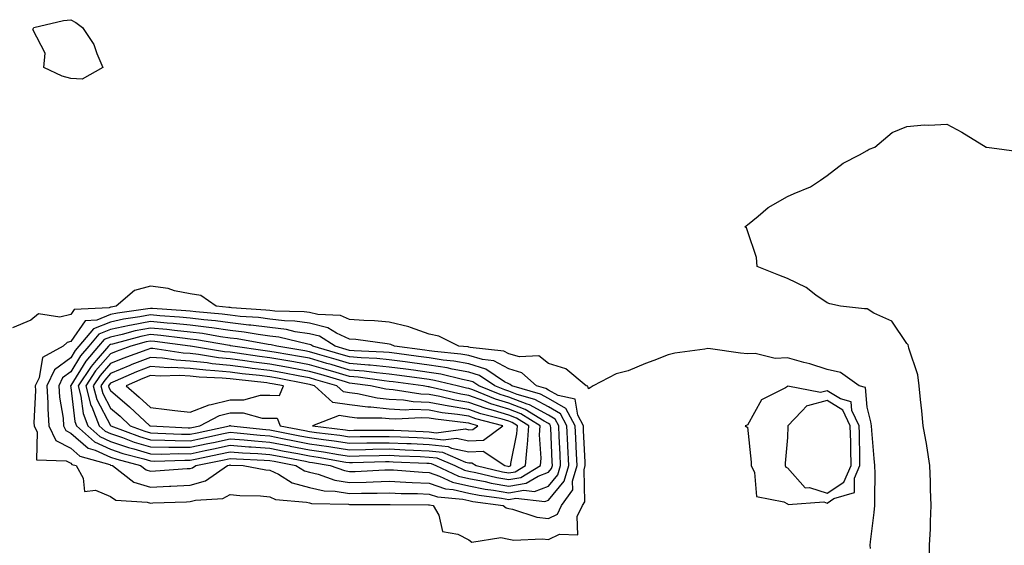
# Model space of a CAD drawing. Units: inches. Extents: x 942083 to 944723, y 7287338 to 7289978.
# Drawn here: x 944235 to 944483, y 7288442 to 7288574 of the extents above; entities that cross this region are included whole.
import ezdxf

# ---------------------------------------------------------------- set-up
doc = ezdxf.new("R2010")
doc.units = ezdxf.units.IN
doc.header["$MEASUREMENT"] = 0
doc.layers.add('Contour_94207287', color=7, linetype='Continuous', true_color=0x343f76)

msp = doc.modelspace()

# ---------------------------------------------------------------- linework, layer by layer
at = {"layer": 'Contour_94207287'}
for points in [[(944248.05, 7288559.13, 3217), (944245.87, 7288559.74, 3217), (944241.28, 7288561.92, 3217), (944241.62, 7288565.49, 3217), (944238.54, 7288571.43, 3217), (944238.82, 7288571.92, 3217), (944246.24, 7288573.73, 3217), (944248.05, 7288573.92, 3217), (944249.33, 7288573.2, 3217), (944251.03, 7288571.92, 3217), (944253.83, 7288567.7, 3217), (944254.57, 7288565.4, 3217), (944256.08, 7288561.92, 3217), (944250.96, 7288559.01, 3217)], [(944368.05, 7288443.3, 3219), (944370.8, 7288444.67, 3219), (944375.42, 7288444.55, 3219), (944375.22, 7288449.09, 3219), (944376.59, 7288451.92, 3219), (944377.2, 7288452.77, 3219), (944376.97, 7288460.84, 3219), (944377.28, 7288461.92, 3219), (944377.24, 7288462.73, 3219), (944376.86, 7288470.73, 3219), (944376.8, 7288471.92, 3219), (944375.39, 7288474.58, 3219), (944374.75, 7288478.62, 3219), (944370.43, 7288479.54, 3219), (944368.05, 7288480.89, 3219), (944367.39, 7288481.26, 3219), (944365.04, 7288481.92, 3219), (944361.38, 7288485.25, 3219), (944358.05, 7288486.19, 3219), (944354.35, 7288488.22, 3219), (944351.44, 7288488.53, 3219), (944348.05, 7288489.57, 3219), (944346.06, 7288489.93, 3219), (944339.44, 7288490.53, 3219), (944338.05, 7288490.75, 3219), (944337.01, 7288490.88, 3219), (944329.32, 7288491.92, 3219), (944328.47, 7288492.34, 3219), (944328.05, 7288492.44, 3219), (944327.48, 7288492.49, 3219), (944319.68, 7288493.55, 3219), (944318.05, 7288493.68, 3219), (944314.76, 7288495.21, 3219), (944312.65, 7288496.52, 3219), (944308.05, 7288497.69, 3219), (944304.36, 7288498.23, 3219), (944301.7, 7288498.27, 3219), (944298.05, 7288498.69, 3219), (944295.2, 7288499.07, 3219), (944290.58, 7288499.39, 3219), (944288.05, 7288499.69, 3219), (944286.09, 7288499.96, 3219), (944279.44, 7288500.53, 3219), (944278.05, 7288500.71, 3219), (944276.95, 7288500.82, 3219), (944268.61, 7288501.36, 3219), (944268.05, 7288501.41, 3219), (944267.42, 7288501.3, 3219), (944259.77, 7288500.2, 3219), (944258.05, 7288499.83, 3219), (944254.58, 7288498.45, 3219), (944251.68, 7288498.29, 3219), (944248.05, 7288493.07, 3219), (944247.13, 7288492.84, 3219), (944246.14, 7288491.92, 3219), (944240.92, 7288489.05, 3219), (944240.09, 7288483.96, 3219), (944239.12, 7288481.92, 3219), (944239.19, 7288480.78, 3219), (944238.82, 7288472.69, 3219), (944238.87, 7288471.92, 3219), (944239.63, 7288470.34, 3219), (944239.45, 7288463.32, 3219), (944246.89, 7288463.08, 3219), (944248.05, 7288462.48, 3219), (944248.34, 7288462.21, 3219), (944249.4, 7288461.92, 3219), (944251.21, 7288458.76, 3219), (944251.53, 7288455.4, 3219), (944254.27, 7288455.7, 3219), (944258.05, 7288454.11, 3219), (944259.39, 7288453.26, 3219), (944267.24, 7288452.73, 3219), (944268.05, 7288452.49, 3219), (944268.65, 7288452.52, 3219), (944277.16, 7288452.81, 3219), (944278.05, 7288452.86, 3219), (944279.37, 7288453.24, 3219), (944286.29, 7288453.68, 3219), (944288.05, 7288454.64, 3219), (944290.5, 7288454.37, 3219), (944295.68, 7288454.29, 3219), (944298.05, 7288454.07, 3219), (944299.51, 7288453.38, 3219), (944307.23, 7288452.74, 3219), (944308.05, 7288452.52, 3219), (944308.54, 7288452.41, 3219), (944317.79, 7288452.18, 3219), (944318.05, 7288452.13, 3219), (944318.27, 7288452.14, 3219), (944327.84, 7288452.13, 3219), (944328.05, 7288452.13, 3219), (944328.26, 7288452.13, 3219), (944337.93, 7288452.04, 3219), (944338.05, 7288452.04, 3219), (944338.14, 7288452.01, 3219), (944339.09, 7288451.92, 3219), (944340.52, 7288449.45, 3219), (944341.45, 7288445.32, 3219), (944345.28, 7288444.69, 3219), (944348.05, 7288443.22, 3219), (944348.8, 7288442.67, 3219), (944356.09, 7288443.88, 3219), (944358.05, 7288443.42, 3219), (944359.33, 7288443.2, 3219), (944366.48, 7288443.49, 3219)], [(944368.05, 7288448.61, 3220), (944370.26, 7288449.71, 3220), (944371.33, 7288451.92, 3220), (944374.14, 7288455.83, 3220), (944374.09, 7288457.96, 3220), (944375.21, 7288461.92, 3220), (944375.07, 7288464.9, 3220), (944374.89, 7288468.76, 3220), (944374.74, 7288471.92, 3220), (944372.42, 7288476.29, 3220), (944368.05, 7288478.79, 3220), (944366.02, 7288479.89, 3220), (944358.84, 7288481.92, 3220), (944358.43, 7288482.3, 3220), (944358.05, 7288482.41, 3220), (944356.98, 7288482.99, 3220), (944352.29, 7288486.16, 3220), (944348.05, 7288487.46, 3220), (944344.27, 7288488.14, 3220), (944341.59, 7288488.38, 3220), (944338.05, 7288488.94, 3220), (944335.42, 7288489.29, 3220), (944329.94, 7288490.03, 3220), (944328.05, 7288490.28, 3220), (944326.56, 7288490.43, 3220), (944319.21, 7288490.76, 3220), (944318.05, 7288490.86, 3220), (944317.23, 7288491.1, 3220), (944314.47, 7288491.92, 3220), (944310.51, 7288494.38, 3220), (944308.05, 7288495.01, 3220), (944304.44, 7288495.53, 3220), (944302.21, 7288496.08, 3220), (944298.05, 7288496.56, 3220), (944293.31, 7288497.18, 3220), (944292.75, 7288497.22, 3220), (944288.05, 7288497.78, 3220), (944284.4, 7288498.27, 3220), (944281.44, 7288498.53, 3220), (944278.05, 7288498.95, 3220), (944275.35, 7288499.22, 3220), (944270.42, 7288499.55, 3220), (944268.05, 7288499.76, 3220), (944265.37, 7288499.24, 3220), (944261.3, 7288498.67, 3220), (944258.05, 7288497.95, 3220), (944253.73, 7288496.24, 3220), (944250.1, 7288491.92, 3220), (944249.15, 7288490.82, 3220), (944248.05, 7288489.01, 3220), (944244, 7288485.97, 3220), (944242.08, 7288481.92, 3220), (944242.33, 7288477.64, 3220), (944242.26, 7288476.13, 3220), (944242.57, 7288471.92, 3220), (944244.34, 7288468.21, 3220), (944248.05, 7288466.28, 3220), (944250.37, 7288464.24, 3220), (944257.83, 7288462.14, 3220), (944258.05, 7288462.05, 3220), (944258.15, 7288462.02, 3220), (944258.5, 7288461.92, 3220), (944263.91, 7288457.78, 3220), (944268.05, 7288456.51, 3220), (944272.88, 7288456.75, 3220), (944273.21, 7288456.76, 3220), (944278.05, 7288457.03, 3220), (944281.86, 7288458.11, 3220), (944287.38, 7288461.92, 3220), (944287.93, 7288462.04, 3220), (944288.05, 7288462.06, 3220), (944288.18, 7288462.05, 3220), (944291.37, 7288461.92, 3220), (944297.01, 7288460.88, 3220), (944298.05, 7288460.78, 3220), (944300.25, 7288459.72, 3220), (944303.7, 7288457.57, 3220), (944308.05, 7288456.38, 3220), (944311.68, 7288455.55, 3220), (944314.49, 7288455.48, 3220), (944318.05, 7288454.9, 3220), (944321.11, 7288454.98, 3220), (944325, 7288454.97, 3220), (944328.05, 7288455.05, 3220), (944331.04, 7288454.91, 3220), (944335.1, 7288454.87, 3220), (944338.05, 7288454.75, 3220), (944340.16, 7288454.03, 3220), (944346.51, 7288453.46, 3220), (944348.05, 7288453.11, 3220), (944349.05, 7288452.92, 3220), (944356.67, 7288451.92, 3220), (944357.42, 7288451.29, 3220), (944358.05, 7288451.13, 3220), (944359.01, 7288450.96, 3220), (944365.1, 7288448.97, 3220)], [(944368.05, 7288453.25, 3221), (944372.01, 7288457.96, 3221), (944373.15, 7288461.92, 3221), (944372.92, 7288466.79, 3221), (944372.9, 7288467.07, 3221), (944372.68, 7288471.92, 3221), (944371.08, 7288474.95, 3221), (944368.05, 7288476.67, 3221), (944364.64, 7288478.51, 3221), (944360.19, 7288479.78, 3221), (944358.05, 7288480.6, 3221), (944357.04, 7288480.91, 3221), (944354.55, 7288481.92, 3221), (944350.68, 7288484.55, 3221), (944348.05, 7288485.35, 3221), (944343.86, 7288486.11, 3221), (944342.56, 7288486.43, 3221), (944338.05, 7288487.13, 3221), (944333.83, 7288487.7, 3221), (944332.02, 7288487.95, 3221), (944328.05, 7288488.47, 3221), (944324.91, 7288488.78, 3221), (944321.02, 7288488.95, 3221), (944318.05, 7288489.21, 3221), (944315.96, 7288489.83, 3221), (944308.89, 7288491.92, 3221), (944308.37, 7288492.24, 3221), (944308.05, 7288492.32, 3221), (944307.58, 7288492.39, 3221), (944300.3, 7288494.17, 3221), (944298.05, 7288494.43, 3221), (944295.16, 7288494.81, 3221), (944291.58, 7288495.45, 3221), (944288.05, 7288495.87, 3221), (944283.49, 7288496.48, 3221), (944282.74, 7288496.61, 3221), (944278.05, 7288497.19, 3221), (944273.75, 7288497.62, 3221), (944272.25, 7288497.72, 3221), (944268.05, 7288498.11, 3221), (944263.33, 7288497.2, 3221), (944262.84, 7288497.13, 3221), (944258.05, 7288496.07, 3221), (944255.07, 7288494.9, 3221), (944252.58, 7288491.92, 3221), (944250.49, 7288489.48, 3221), (944248.05, 7288485.5, 3221), (944246, 7288483.97, 3221), (944245.03, 7288481.92, 3221), (944245.2, 7288479.07, 3221), (944246.12, 7288473.85, 3221), (944246.26, 7288471.92, 3221), (944246.84, 7288470.71, 3221), (944248.05, 7288470.08, 3221), (944252.41, 7288466.28, 3221), (944254.19, 7288465.78, 3221), (944258.05, 7288464.02, 3221), (944259.62, 7288463.49, 3221), (944265.61, 7288461.92, 3221), (944267, 7288460.87, 3221), (944268.05, 7288460.54, 3221), (944269.36, 7288460.61, 3221), (944277.28, 7288461.15, 3221), (944278.05, 7288461.19, 3221), (944278.62, 7288461.35, 3221), (944279.45, 7288461.92, 3221), (944286.58, 7288463.39, 3221), (944288.05, 7288463.71, 3221), (944289.71, 7288463.58, 3221), (944296.67, 7288463.3, 3221), (944298.05, 7288463.2, 3221), (944299.11, 7288462.98, 3221), (944304.61, 7288461.92, 3221), (944306.73, 7288460.6, 3221), (944308.05, 7288460.24, 3221), (944310.23, 7288459.74, 3221), (944314.4, 7288458.27, 3221), (944318.05, 7288457.66, 3221), (944322.21, 7288457.76, 3221), (944323.99, 7288457.86, 3221), (944328.05, 7288457.96, 3221), (944332.2, 7288457.77, 3221), (944333.77, 7288457.64, 3221), (944338.05, 7288457.46, 3221), (944342.18, 7288456.05, 3221), (944344.09, 7288455.88, 3221), (944348.05, 7288454.97, 3221), (944350.59, 7288454.46, 3221), (944356.24, 7288453.73, 3221), (944358.05, 7288453.41, 3221), (944359.87, 7288453.74, 3221), (944367.08, 7288452.89, 3221)], [(944368.05, 7288456.76, 3222), (944370.4, 7288459.57, 3222), (944371.08, 7288461.92, 3222), (944370.94, 7288464.81, 3222), (944370.75, 7288469.22, 3222), (944370.62, 7288471.92, 3222), (944369.73, 7288473.6, 3222), (944368.05, 7288474.56, 3222), (944363.27, 7288477.14, 3222), (944362.65, 7288477.32, 3222), (944358.05, 7288479.1, 3222), (944355.89, 7288479.76, 3222), (944350.55, 7288481.92, 3222), (944349.06, 7288482.93, 3222), (944348.05, 7288483.24, 3222), (944346.44, 7288483.53, 3222), (944341, 7288484.87, 3222), (944338.05, 7288485.33, 3222), (944334.11, 7288485.86, 3222), (944332.24, 7288486.11, 3222), (944328.05, 7288486.67, 3222), (944323.26, 7288487.13, 3222), (944322.83, 7288487.14, 3222), (944318.05, 7288487.56, 3222), (944314.69, 7288488.56, 3222), (944310.03, 7288489.94, 3222), (944308.05, 7288490.52, 3222), (944306.87, 7288490.74, 3222), (944299.77, 7288491.92, 3222), (944298.39, 7288492.26, 3222), (944297.62, 7288492.35, 3222), (944289.87, 7288493.74, 3222), (944288.05, 7288493.95, 3222), (944285.7, 7288494.27, 3222), (944281.18, 7288495.05, 3222), (944278.05, 7288495.44, 3222), (944274.14, 7288495.83, 3222), (944272.21, 7288496.08, 3222), (944268.05, 7288496.47, 3222), (944264.24, 7288495.73, 3222), (944260.97, 7288494.84, 3222), (944258.05, 7288494.2, 3222), (944256.42, 7288493.55, 3222), (944255.05, 7288491.92, 3222), (944251.83, 7288488.14, 3222), (944248.05, 7288482, 3222), (944248.01, 7288481.96, 3222), (944247.98, 7288481.92, 3222), (944248.05, 7288481.52, 3222), (944249.1, 7288472.97, 3222), (944249.52, 7288471.92, 3222), (944253.98, 7288467.85, 3222), (944258.05, 7288466, 3222), (944261.1, 7288464.97, 3222), (944266.39, 7288463.58, 3222), (944268.05, 7288463.07, 3222), (944269.19, 7288463.06, 3222), (944276.69, 7288463.28, 3222), (944278.05, 7288463.26, 3222), (944279.75, 7288463.62, 3222), (944285.22, 7288464.75, 3222), (944288.05, 7288465.36, 3222), (944291.23, 7288465.1, 3222), (944295.01, 7288464.96, 3222), (944298.05, 7288464.73, 3222), (944300.4, 7288464.27, 3222), (944306.97, 7288463, 3222), (944308.05, 7288462.79, 3222), (944308.81, 7288462.68, 3222), (944313.17, 7288461.92, 3222), (944316.77, 7288460.64, 3222), (944318.05, 7288460.44, 3222), (944319.51, 7288460.46, 3222), (944326.97, 7288460.84, 3222), (944328.05, 7288460.87, 3222), (944329.15, 7288460.82, 3222), (944336.38, 7288460.25, 3222), (944338.05, 7288460.17, 3222), (944340.7, 7288459.27, 3222), (944343.91, 7288457.78, 3222), (944348.05, 7288456.82, 3222), (944352.14, 7288456.01, 3222), (944354.23, 7288455.74, 3222), (944358.05, 7288455.06, 3222), (944361.88, 7288455.75, 3222), (944364.53, 7288455.44, 3222)], [(944368.05, 7288460.29, 3223), (944368.8, 7288461.17, 3223), (944369.01, 7288461.92, 3223), (944368.97, 7288462.84, 3223), (944368.59, 7288471.38, 3223), (944368.56, 7288471.92, 3223), (944368.38, 7288472.25, 3223), (944368.05, 7288472.45, 3223), (944366.91, 7288473.06, 3223), (944362.14, 7288476.01, 3223), (944358.05, 7288477.59, 3223), (944354.74, 7288478.61, 3223), (944349.07, 7288480.9, 3223), (944348.05, 7288481.27, 3223), (944347.48, 7288481.35, 3223), (944345.07, 7288481.92, 3223), (944339.44, 7288483.31, 3223), (944338.05, 7288483.52, 3223), (944336.19, 7288483.78, 3223), (944330.65, 7288484.52, 3223), (944328.05, 7288484.86, 3223), (944324.8, 7288485.17, 3223), (944321.72, 7288485.59, 3223), (944318.05, 7288485.91, 3223), (944313.42, 7288487.29, 3223), (944312.38, 7288487.59, 3223), (944308.05, 7288488.87, 3223), (944305.47, 7288489.34, 3223), (944299.65, 7288490.32, 3223), (944298.05, 7288490.6, 3223), (944296.88, 7288490.75, 3223), (944288.77, 7288491.92, 3223), (944288.16, 7288492.03, 3223), (944288.05, 7288492.05, 3223), (944287.91, 7288492.06, 3223), (944279.62, 7288493.49, 3223), (944278.05, 7288493.69, 3223), (944276.09, 7288493.88, 3223), (944270.7, 7288494.57, 3223), (944268.05, 7288494.82, 3223), (944265.63, 7288494.34, 3223), (944258.57, 7288492.44, 3223), (944258.05, 7288492.32, 3223), (944257.77, 7288492.2, 3223), (944257.52, 7288491.92, 3223), (944254.42, 7288488.29, 3223), (944253.15, 7288486.82, 3223), (944249.92, 7288481.92, 3223), (944250.6, 7288479.37, 3223), (944251.14, 7288475.01, 3223), (944252.38, 7288471.92, 3223), (944255.34, 7288469.21, 3223), (944258.05, 7288467.98, 3223), (944262.57, 7288466.44, 3223), (944263.87, 7288466.1, 3223), (944268.05, 7288464.83, 3223), (944270.93, 7288464.8, 3223), (944275.05, 7288464.92, 3223), (944278.05, 7288464.89, 3223), (944281.81, 7288465.68, 3223), (944283.87, 7288466.1, 3223), (944288.05, 7288467, 3223), (944292.77, 7288466.64, 3223), (944293.36, 7288466.61, 3223), (944298.05, 7288466.28, 3223), (944301.69, 7288465.56, 3223), (944305.06, 7288464.91, 3223), (944308.05, 7288464.32, 3223), (944310.15, 7288464.02, 3223), (944317.17, 7288462.8, 3223), (944318.05, 7288462.66, 3223), (944318.81, 7288462.68, 3223), (944327.06, 7288462.91, 3223), (944328.05, 7288462.93, 3223), (944329.02, 7288462.89, 3223), (944337.46, 7288462.51, 3223), (944338.05, 7288462.49, 3223), (944338.56, 7288462.43, 3223), (944339.75, 7288461.92, 3223), (944345.42, 7288459.29, 3223), (944348.05, 7288458.68, 3223), (944352.09, 7288457.88, 3223), (944353.64, 7288457.51, 3223), (944358.05, 7288456.72, 3223), (944362.45, 7288457.52, 3223), (944365.42, 7288459.29, 3223)], [(944358.05, 7288458.38, 3224), (944361.05, 7288458.92, 3224), (944366.04, 7288461.92, 3224), (944366.18, 7288463.79, 3224), (944365.77, 7288469.64, 3224), (944365.91, 7288471.92, 3224), (944361.06, 7288474.93, 3224), (944358.05, 7288476.09, 3224), (944353.59, 7288477.46, 3224), (944351.78, 7288478.19, 3224), (944348.05, 7288479.52, 3224), (944345.99, 7288479.86, 3224), (944338.32, 7288481.65, 3224), (944338.05, 7288481.71, 3224), (944337.84, 7288481.71, 3224), (944336.54, 7288481.92, 3224), (944329.05, 7288482.92, 3224), (944328.05, 7288483.05, 3224), (944326.8, 7288483.17, 3224), (944320.21, 7288484.08, 3224), (944318.05, 7288484.26, 3224), (944314.71, 7288485.26, 3224), (944312.15, 7288486.02, 3224), (944308.05, 7288487.23, 3224), (944304.09, 7288487.96, 3224), (944301.6, 7288488.37, 3224), (944298.05, 7288488.99, 3224), (944295.45, 7288489.32, 3224), (944289.84, 7288490.13, 3224), (944288.05, 7288490.37, 3224), (944286.63, 7288490.5, 3224), (944278.1, 7288491.92, 3224), (944278.06, 7288491.93, 3224), (944269.19, 7288493.06, 3224), (944268.05, 7288493.17, 3224), (944267.01, 7288492.96, 3224), (944263.15, 7288491.92, 3224), (944259.42, 7288490.55, 3224), (944258.05, 7288489.99, 3224), (944254.29, 7288485.68, 3224), (944251.82, 7288481.92, 3224), (944253.14, 7288477.01, 3224), (944253.32, 7288476.65, 3224), (944255.23, 7288471.92, 3224), (944256.7, 7288470.57, 3224), (944258.05, 7288469.96, 3224), (944261.03, 7288468.94, 3224), (944263.96, 7288467.83, 3224), (944268.05, 7288466.59, 3224), (944272.67, 7288466.54, 3224), (944273.41, 7288466.56, 3224), (944278.05, 7288466.51, 3224), (944282.51, 7288467.46, 3224), (944283.88, 7288467.75, 3224), (944288.05, 7288468.65, 3224), (944291.59, 7288468.38, 3224), (944294.22, 7288468.09, 3224), (944298.05, 7288467.82, 3224), (944302.98, 7288466.85, 3224), (944303.15, 7288466.82, 3224), (944308.05, 7288465.87, 3224), (944311.5, 7288465.37, 3224), (944315.26, 7288464.71, 3224), (944318.05, 7288464.28, 3224), (944320.45, 7288464.32, 3224), (944325.5, 7288464.47, 3224), (944328.05, 7288464.51, 3224), (944330.52, 7288464.39, 3224), (944335.81, 7288464.16, 3224), (944338.05, 7288464.06, 3224), (944339.96, 7288463.83, 3224), (944344.5, 7288461.92, 3224), (944346.93, 7288460.8, 3224), (944348.05, 7288460.53, 3224), (944349.78, 7288460.19, 3224), (944355.04, 7288458.91, 3224)], [(944358.05, 7288460.05, 3225), (944359.64, 7288460.33, 3225), (944362.29, 7288461.92, 3225), (944362.65, 7288466.52, 3225), (944362.79, 7288467.18, 3225), (944363.07, 7288471.92, 3225), (944359.96, 7288473.83, 3225), (944358.05, 7288474.58, 3225), (944354.2, 7288475.77, 3225), (944352.37, 7288476.24, 3225), (944348.05, 7288477.78, 3225), (944344.5, 7288478.37, 3225), (944340.73, 7288479.24, 3225), (944338.05, 7288479.74, 3225), (944335.96, 7288479.83, 3225), (944329.02, 7288480.95, 3225), (944328.05, 7288481, 3225), (944327.22, 7288481.09, 3225), (944323.37, 7288481.92, 3225), (944318.69, 7288482.56, 3225), (944318.05, 7288482.62, 3225), (944317.05, 7288482.92, 3225), (944310.88, 7288484.75, 3225), (944308.05, 7288485.58, 3225), (944303.57, 7288486.4, 3225), (944302.7, 7288486.57, 3225), (944298.05, 7288487.39, 3225), (944294.02, 7288487.89, 3225), (944291.75, 7288488.22, 3225), (944288.05, 7288488.7, 3225), (944285.12, 7288488.99, 3225), (944280.16, 7288489.81, 3225), (944278.05, 7288490.05, 3225), (944276.27, 7288490.14, 3225), (944268.65, 7288491.32, 3225), (944268.05, 7288491.36, 3225), (944267.14, 7288491.01, 3225), (944261.15, 7288488.82, 3225), (944258.05, 7288487.52, 3225), (944255.44, 7288484.53, 3225), (944253.72, 7288481.92, 3225), (944254.64, 7288478.51, 3225), (944258.05, 7288471.96, 3225), (944258.07, 7288471.94, 3225), (944258.1, 7288471.92, 3225), (944265.31, 7288469.18, 3225), (944268.05, 7288468.35, 3225), (944271.66, 7288468.31, 3225), (944274.3, 7288468.17, 3225), (944278.05, 7288468.13, 3225), (944281.17, 7288468.8, 3225), (944285.98, 7288469.85, 3225), (944288.05, 7288470.29, 3225), (944289.82, 7288470.15, 3225), (944295.66, 7288469.53, 3225), (944298.05, 7288469.35, 3225), (944301.24, 7288468.73, 3225), (944304.27, 7288468.14, 3225), (944308.05, 7288467.4, 3225), (944312.84, 7288466.71, 3225), (944313.35, 7288466.62, 3225), (944318.05, 7288465.9, 3225), (944322.09, 7288465.96, 3225), (944323.95, 7288466.02, 3225), (944328.05, 7288466.08, 3225), (944332.03, 7288465.9, 3225), (944334.15, 7288465.82, 3225), (944338.05, 7288465.64, 3225), (944341.38, 7288465.25, 3225), (944347.17, 7288462.8, 3225), (944348.05, 7288462.62, 3225), (944348.77, 7288462.64, 3225), (944349.88, 7288461.92, 3225), (944356.46, 7288460.33, 3225)], [(944358.05, 7288461.71, 3226), (944358.24, 7288461.73, 3226), (944358.54, 7288461.92, 3226), (944358.58, 7288462.45, 3226), (944360.1, 7288469.87, 3226), (944360.23, 7288471.92, 3226), (944358.88, 7288472.75, 3226), (944358.05, 7288473.07, 3226), (944356.39, 7288473.58, 3226), (944351.08, 7288474.95, 3226), (944348.05, 7288476.03, 3226), (944343.13, 7288476.84, 3226), (944342.99, 7288476.86, 3226), (944338.05, 7288477.77, 3226), (944334.09, 7288477.96, 3226), (944331.62, 7288478.35, 3226), (944328.05, 7288478.54, 3226), (944324.98, 7288478.85, 3226), (944320.05, 7288479.92, 3226), (944318.05, 7288480.17, 3226), (944316.54, 7288480.41, 3226), (944314.86, 7288481.92, 3226), (944309.61, 7288483.48, 3226), (944308.05, 7288483.94, 3226), (944305.58, 7288484.39, 3226), (944301.33, 7288485.2, 3226), (944298.05, 7288485.79, 3226), (944293.64, 7288486.33, 3226), (944292.58, 7288486.45, 3226), (944288.05, 7288487.04, 3226), (944283.61, 7288487.48, 3226), (944282.28, 7288487.69, 3226), (944278.05, 7288488.16, 3226), (944274.49, 7288488.36, 3226), (944271.09, 7288488.88, 3226), (944268.05, 7288489.09, 3226), (944263.41, 7288487.28, 3226), (944262.88, 7288487.09, 3226), (944258.05, 7288485.05, 3226), (944256.59, 7288483.38, 3226), (944255.63, 7288481.92, 3226), (944256.14, 7288480.01, 3226), (944258.05, 7288476.34, 3226), (944260.43, 7288474.3, 3226), (944262.99, 7288471.92, 3226), (944266.65, 7288470.52, 3226), (944268.05, 7288470.1, 3226), (944269.89, 7288470.08, 3226), (944275.91, 7288469.78, 3226), (944278.05, 7288469.76, 3226), (944279.84, 7288470.13, 3226), (944287.96, 7288471.92, 3226), (944288.02, 7288471.95, 3226), (944288.05, 7288471.96, 3226), (944288.09, 7288471.96, 3226), (944288.23, 7288471.92, 3226), (944297.09, 7288470.96, 3226), (944298.05, 7288470.89, 3226), (944299.33, 7288470.64, 3226), (944305.55, 7288469.42, 3226), (944308.05, 7288468.94, 3226), (944311.54, 7288468.43, 3226), (944314.23, 7288468.1, 3226), (944318.05, 7288467.53, 3226), (944322.38, 7288467.59, 3226), (944323.72, 7288467.59, 3226), (944328.05, 7288467.66, 3226), (944332.5, 7288467.47, 3226), (944333.55, 7288467.42, 3226), (944338.05, 7288467.21, 3226), (944342.8, 7288466.67, 3226), (944343.68, 7288466.29, 3226), (944348.05, 7288465.39, 3226), (944351.62, 7288465.49, 3226), (944357.11, 7288461.92, 3226), (944357.86, 7288461.73, 3226)], [(944348.05, 7288468.16, 3227), (944351.7, 7288468.27, 3227), (944356.57, 7288471.92, 3227), (944349.8, 7288473.67, 3227), (944348.05, 7288474.29, 3227), (944345.22, 7288474.75, 3227), (944341.33, 7288475.2, 3227), (944338.05, 7288475.81, 3227), (944333.98, 7288475.99, 3227), (944332, 7288475.87, 3227), (944328.05, 7288476.09, 3227), (944323.41, 7288476.56, 3227), (944322.69, 7288476.56, 3227), (944318.05, 7288477.13, 3227), (944313.91, 7288477.78, 3227), (944309.31, 7288481.92, 3227), (944308.34, 7288482.21, 3227), (944308.05, 7288482.29, 3227), (944307.59, 7288482.38, 3227), (944299.97, 7288483.84, 3227), (944298.05, 7288484.18, 3227), (944295.47, 7288484.5, 3227), (944291.11, 7288484.98, 3227), (944288.05, 7288485.37, 3227), (944284.22, 7288485.75, 3227), (944281.98, 7288485.85, 3227), (944278.05, 7288486.29, 3227), (944273.44, 7288486.53, 3227), (944272.63, 7288486.5, 3227), (944268.05, 7288486.8, 3227), (944264.53, 7288485.44, 3227), (944259.21, 7288483.08, 3227), (944258.05, 7288482.59, 3227), (944257.74, 7288482.23, 3227), (944257.53, 7288481.92, 3227), (944257.64, 7288481.51, 3227), (944258.05, 7288480.73, 3227), (944262.79, 7288476.66, 3227), (944267.88, 7288471.92, 3227), (944268, 7288471.87, 3227), (944268.05, 7288471.86, 3227), (944268.11, 7288471.86, 3227), (944277.52, 7288471.39, 3227), (944278.05, 7288471.38, 3227), (944278.49, 7288471.48, 3227), (944280.5, 7288471.92, 3227), (944285.44, 7288474.53, 3227), (944288.05, 7288475.2, 3227), (944291.32, 7288475.19, 3227), (944296.14, 7288473.83, 3227), (944298.05, 7288473.82, 3227), (944299.91, 7288473.78, 3227), (944300.66, 7288471.92, 3227), (944306.84, 7288470.71, 3227), (944308.05, 7288470.47, 3227), (944309.74, 7288470.23, 3227), (944315.64, 7288469.51, 3227), (944318.05, 7288469.14, 3227), (944320.78, 7288469.19, 3227), (944325.33, 7288469.2, 3227), (944328.05, 7288469.24, 3227), (944330.85, 7288469.12, 3227), (944335.06, 7288468.93, 3227), (944338.05, 7288468.8, 3227), (944341.59, 7288468.38, 3227), (944344.92, 7288468.8, 3227)], [(944298.05, 7288479.58, 3228), (944300.46, 7288479.51, 3228), (944301.51, 7288481.92, 3228), (944298.61, 7288482.48, 3228), (944298.05, 7288482.57, 3228), (944297.3, 7288482.67, 3228), (944289.63, 7288483.5, 3228), (944288.05, 7288483.71, 3228), (944286.07, 7288483.9, 3228), (944280.28, 7288484.15, 3228), (944278.05, 7288484.4, 3228), (944275.43, 7288484.54, 3228), (944270.49, 7288484.36, 3228), (944268.05, 7288484.53, 3228), (944266.17, 7288483.8, 3228), (944261.94, 7288481.92, 3228), (944265.24, 7288479.11, 3228), (944268.05, 7288476.5, 3228), (944272.17, 7288476.04, 3228), (944274.22, 7288475.75, 3228), (944278.05, 7288475.3, 3228), (944282.79, 7288477.18, 3228), (944283.36, 7288477.23, 3228), (944288.05, 7288478.44, 3228), (944291.54, 7288478.43, 3228), (944295.72, 7288479.59, 3228)], [(944438.05, 7288452.51, 3219), (944439.73, 7288453.6, 3219), (944444.86, 7288455.11, 3219), (944444.87, 7288458.74, 3219), (944446.26, 7288461.92, 3219), (944446.21, 7288463.76, 3219), (944446.11, 7288469.98, 3219), (944446.06, 7288471.92, 3219), (944444.2, 7288475.77, 3219), (944444.02, 7288477.89, 3219), (944441.33, 7288478.64, 3219), (944438.05, 7288480.67, 3219), (944436.37, 7288480.24, 3219), (944428.13, 7288481.84, 3219), (944428.05, 7288481.75, 3219), (944427.55, 7288481.42, 3219), (944421.57, 7288478.4, 3219), (944418.05, 7288472.04, 3219), (944417.94, 7288472.03, 3219), (944417.46, 7288471.92, 3219), (944417.79, 7288471.66, 3219), (944418.05, 7288471.52, 3219), (944418.9, 7288462.77, 3219), (944418.91, 7288461.92, 3219), (944419.76, 7288460.21, 3219), (944420.26, 7288454.13, 3219), (944427.16, 7288452.81, 3219), (944428.05, 7288452.29, 3219), (944428.23, 7288452.1, 3219), (944437.19, 7288452.78, 3219)], [(944438.05, 7288455.02, 3220), (944442.24, 7288457.73, 3220), (944444.08, 7288461.92, 3220), (944443.97, 7288466, 3220), (944443.94, 7288467.81, 3220), (944443.83, 7288471.92, 3220), (944441.96, 7288475.83, 3220), (944438.05, 7288478.24, 3220), (944433.09, 7288476.96, 3220), (944433, 7288476.97, 3220), (944431.59, 7288475.46, 3220), (944428.15, 7288471.92, 3220), (944428.15, 7288471.82, 3220), (944428.05, 7288468.99, 3220), (944427.49, 7288462.48, 3220), (944427.49, 7288461.92, 3220), (944427.68, 7288461.55, 3220), (944428.05, 7288461.33, 3220), (944432.47, 7288456.34, 3220), (944433.55, 7288456.42, 3220)], [(944348.05, 7288470.92, 3228), (944349.02, 7288470.95, 3228), (944350.3, 7288471.92, 3228), (944348.51, 7288472.38, 3228), (944348.05, 7288472.55, 3228), (944347.3, 7288472.67, 3228), (944339.68, 7288473.55, 3228), (944338.05, 7288473.84, 3228), (944336.03, 7288473.94, 3228), (944329.67, 7288473.54, 3228), (944328.05, 7288473.63, 3228), (944326.15, 7288473.82, 3228), (944319.99, 7288473.86, 3228), (944318.05, 7288474.1, 3228), (944315.46, 7288474.51, 3228), (944308.81, 7288471.92, 3228), (944317.04, 7288470.91, 3228), (944318.05, 7288470.76, 3228), (944319.19, 7288470.78, 3228), (944326.94, 7288470.81, 3228), (944328.05, 7288470.83, 3228), (944329.2, 7288470.77, 3228), (944336.57, 7288470.44, 3228), (944338.05, 7288470.37, 3228), (944339.81, 7288470.16, 3228), (944347.23, 7288471.1, 3228)]]:
    msp.add_polyline3d(points, close=True, dxfattribs=at)
for points in [[(944463.66, 7288437.53, 3217), (944463.76, 7288441.92, 3217), (944463.96, 7288446.01, 3217), (944463.98, 7288447.85, 3217), (944464.14, 7288451.92, 3217), (944464.01, 7288455.96, 3217), (944463.96, 7288457.83, 3217), (944463.81, 7288461.92, 3217), (944463.04, 7288466.91, 3217), (944463.03, 7288466.94, 3217), (944462.1, 7288471.92, 3217), (944461.82, 7288475.69, 3217), (944461.42, 7288478.55, 3217), (944461.13, 7288481.92, 3217), (944460.81, 7288484.68, 3217), (944458.55, 7288491.42, 3217), (944458.47, 7288491.92, 3217), (944458.37, 7288492.24, 3217), (944458.05, 7288492.55, 3217), (944454.28, 7288498.15, 3217), (944449.77, 7288500.2, 3217), (944448.05, 7288501.26, 3217), (944447.39, 7288501.26, 3217), (944441.34, 7288501.92, 3217), (944438.67, 7288502.55, 3217), (944438.05, 7288502.79, 3217), (944435.21, 7288504.76, 3217), (944432.74, 7288506.61, 3217), (944428.05, 7288508.87, 3217), (944425.86, 7288509.73, 3217), (944420.43, 7288511.92, 3217), (944420.27, 7288514.14, 3217), (944418.05, 7288520.89, 3217), (944417.76, 7288521.63, 3217), (944417.37, 7288521.92, 3217), (944417.74, 7288522.23, 3217), (944418.05, 7288522.39, 3217), (944420.7, 7288524.57, 3217), (944423.23, 7288526.74, 3217), (944428.05, 7288529.51, 3217), (944429.75, 7288530.22, 3217), (944433.86, 7288531.92, 3217), (944436.32, 7288533.65, 3217), (944438.05, 7288534.75, 3217), (944442.07, 7288537.9, 3217), (944446.11, 7288539.98, 3217), (944448.05, 7288541.1, 3217), (944448.55, 7288541.42, 3217), (944450.01, 7288541.92, 3217), (944454.37, 7288545.6, 3217), (944458.05, 7288547.09, 3217), (944462.5, 7288547.47, 3217), (944463.56, 7288547.43, 3217), (944468.05, 7288547.66, 3217), (944471.83, 7288545.7, 3217), (944477.96, 7288541.92, 3217), (944478.03, 7288541.9, 3217), (944478.1, 7288541.87, 3217), (944486.86, 7288540.73, 3217)], [(944448.91, 7288441.06, 3218), (944448.83, 7288441.92, 3218), (944448.91, 7288442.78, 3218), (944449.84, 7288450.13, 3218), (944449.98, 7288451.92, 3218), (944449.97, 7288453.84, 3218), (944450.04, 7288459.93, 3218), (944450.03, 7288461.92, 3218), (944449.85, 7288463.72, 3218), (944449.28, 7288470.69, 3218), (944449.15, 7288471.92, 3218), (944449.02, 7288472.89, 3218), (944448.05, 7288476.58, 3218), (944447.62, 7288481.49, 3218), (944446.08, 7288481.92, 3218), (944441.39, 7288485.26, 3218), (944438.05, 7288486.06, 3218), (944433.64, 7288487.51, 3218), (944432.15, 7288487.82, 3218), (944428.05, 7288488.94, 3218), (944424.98, 7288488.85, 3218), (944419.91, 7288490.06, 3218), (944418.05, 7288489.98, 3218), (944416.27, 7288490.14, 3218), (944408.72, 7288491.25, 3218), (944408.05, 7288491.31, 3218), (944407.3, 7288491.17, 3218), (944399.79, 7288490.18, 3218), (944398.05, 7288489.76, 3218), (944394.46, 7288488.33, 3218), (944392.43, 7288487.54, 3218), (944388.05, 7288485.73, 3218), (944385.02, 7288484.95, 3218), (944379.28, 7288481.92, 3218), (944378.53, 7288481.44, 3218), (944378.05, 7288481.19, 3218), (944377.95, 7288481.82, 3218), (944377.47, 7288481.92, 3218), (944372.36, 7288486.23, 3218), (944368.05, 7288487.54, 3218), (944365.64, 7288489.51, 3218), (944360.76, 7288489.21, 3218), (944358.05, 7288489.98, 3218), (944356.8, 7288490.67, 3218), (944348.4, 7288491.57, 3218), (944348.05, 7288491.68, 3218), (944347.84, 7288491.71, 3218), (944345.55, 7288491.92, 3218), (944340.53, 7288494.4, 3218), (944338.05, 7288494.91, 3218), (944333.41, 7288496.56, 3218), (944332.93, 7288496.8, 3218), (944328.05, 7288497.92, 3218), (944324.37, 7288498.24, 3218), (944321.65, 7288498.32, 3218), (944318.05, 7288498.6, 3218), (944315.78, 7288499.65, 3218), (944310.11, 7288499.86, 3218), (944308.05, 7288500.38, 3218), (944306.7, 7288500.57, 3218), (944299.29, 7288500.68, 3218), (944298.05, 7288500.83, 3218), (944297.08, 7288500.95, 3218), (944288.41, 7288501.56, 3218), (944288.05, 7288501.6, 3218), (944287.77, 7288501.64, 3218), (944284.54, 7288501.92, 3218), (944280.75, 7288504.62, 3218), (944278.05, 7288505.08, 3218), (944274.14, 7288505.83, 3218), (944272.49, 7288506.36, 3218), (944268.05, 7288506.97, 3218), (944264.07, 7288505.9, 3218), (944259.48, 7288501.92, 3218), (944258.23, 7288501.74, 3218), (944258.05, 7288501.71, 3218), (944257.69, 7288501.56, 3218), (944248.89, 7288501.08, 3218), (944248.05, 7288499.88, 3218), (944245.33, 7288499.2, 3218), (944239.92, 7288500.05, 3218), (944238.05, 7288498.48, 3218), (944233.46, 7288496.51, 3218)]]:
    msp.add_polyline3d(points, dxfattribs=at)

doc.saveas('drawing.dxf')
